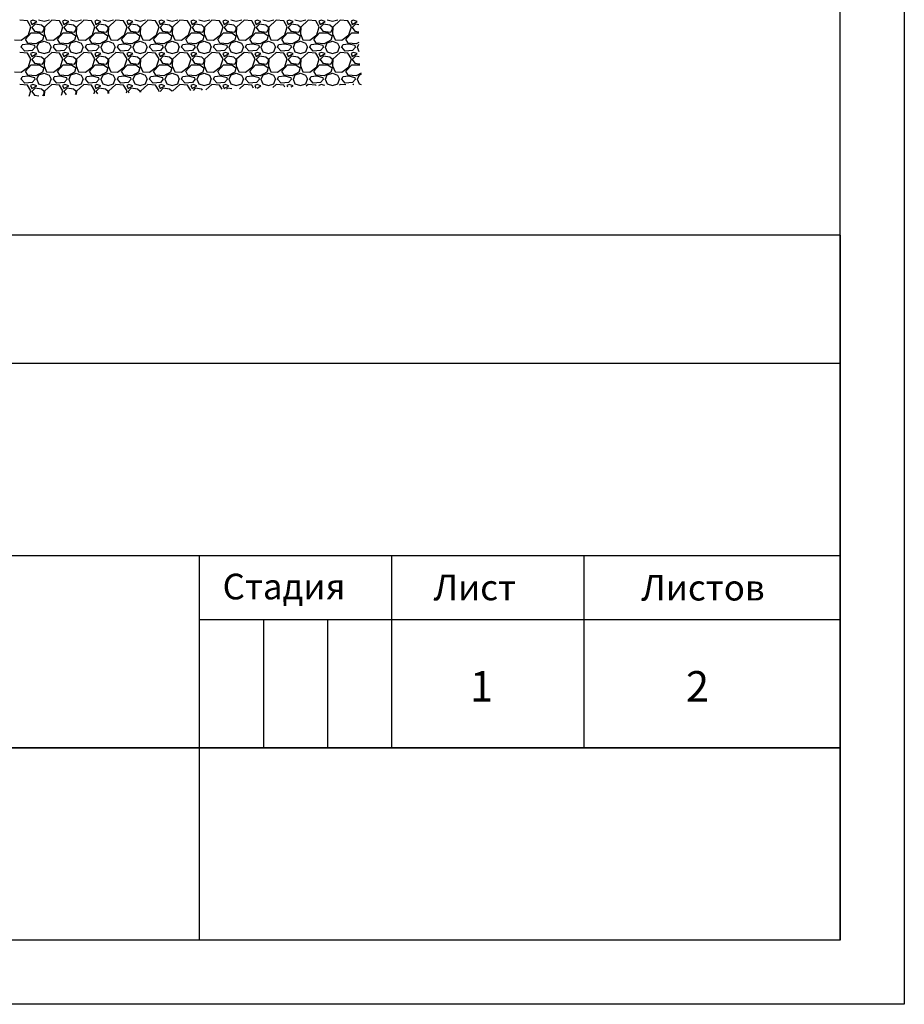
# Model space of a CAD drawing. Units: millimetres. Extents: x 3258 to 92597, y -32499 to 69002.
# Drawn here: x 55647 to 58408, y 5076 to 8148 of the extents above; entities that cross this region are included whole.
import ezdxf

# ---------------------------------------------------------------- set-up
doc = ezdxf.new("R2010")
doc.units = ezdxf.units.MM
doc.styles.add('iso', font='isocpeui.ttf', dxfattribs={"height": 3})
doc.styles.add('ISO_15', font='isocpeui.ttf', dxfattribs={"height": 100})

msp = doc.modelspace()

# ---------------------------------------------------------------- linework, layer by layer
for p, q in [((58407.7, 16956.1), (58408, 5076.1)), ((55671.5, 8143.9), (55647.5, 8145.9)), ((55682.5, 8125.9), (55671.5, 8143.9)), ((55688.5, 8145.9), (55681.5, 8142.9)), ((55681.5, 8142.9), (55685.5, 8132.9)), ((55685.5, 8132.9), (55700.5, 8141.9)), ((55700.5, 8141.9), (55688.5, 8145.9)), ((55706.5, 8147.9), (55723.5, 8142.9)), ((55723.5, 8142.9), (55740.5, 8147.9)), ((55747.5, 8145.9), (55724.5, 8124.9)), ((55771.5, 8143.9), (55747.5, 8145.9)), ((55782.5, 8125.9), (55771.5, 8143.9)), ((55788.5, 8145.9), (55781.5, 8142.9)), ((55781.5, 8142.9), (55785.5, 8132.9)), ((55785.5, 8132.9), (55800.5, 8141.9)), ((55800.5, 8141.9), (55788.5, 8145.9)), ((55806.5, 8147.9), (55823.5, 8142.9)), ((55823.5, 8142.9), (55840.5, 8147.9)), ((55847.5, 8145.9), (55824.5, 8124.9)), ((55871.5, 8143.9), (55847.5, 8145.9)), ((55882.5, 8125.9), (55871.5, 8143.9)), ((55888.5, 8145.9), (55881.5, 8142.9)), ((55881.5, 8142.9), (55885.5, 8132.9)), ((55885.5, 8132.9), (55900.5, 8141.9)), ((55900.5, 8141.9), (55888.5, 8145.9)), ((55906.5, 8147.9), (55923.5, 8142.9)), ((55923.5, 8142.9), (55940.5, 8147.9)), ((55947.5, 8145.9), (55924.5, 8124.9)), ((55971.5, 8143.9), (55947.5, 8145.9)), ((55982.5, 8125.9), (55971.5, 8143.9)), ((55988.5, 8145.9), (55981.5, 8142.9)), ((55981.5, 8142.9), (55985.5, 8132.9)), ((55985.5, 8132.9), (56000.5, 8141.9)), ((56000.5, 8141.9), (55988.5, 8145.9)), ((56006.5, 8147.9), (56023.5, 8142.9)), ((56023.5, 8142.9), (56040.5, 8147.9)), ((56047.5, 8145.9), (56024.5, 8124.9)), ((56071.5, 8143.9), (56047.5, 8145.9)), ((56082.5, 8125.9), (56071.5, 8143.9)), ((56088.5, 8145.9), (56081.5, 8142.9)), ((56081.5, 8142.9), (56085.5, 8132.9)), ((56085.5, 8132.9), (56100.5, 8141.9)), ((56100.5, 8141.9), (56088.5, 8145.9)), ((56106.5, 8147.9), (56123.5, 8142.9)), ((56123.5, 8142.9), (56140.5, 8147.9)), ((56147.5, 8145.9), (56124.5, 8124.9)), ((56171.5, 8143.9), (56147.5, 8145.9)), ((56182.5, 8125.9), (56171.5, 8143.9)), ((56188.5, 8145.9), (56181.5, 8142.9)), ((56181.5, 8142.9), (56185.5, 8132.9)), ((56185.5, 8132.9), (56200.5, 8141.9)), ((56200.5, 8141.9), (56188.5, 8145.9)), ((56206.5, 8147.9), (56223.5, 8142.9)), ((56223.5, 8142.9), (56240.5, 8147.9)), ((56247.5, 8145.9), (56224.5, 8124.9)), ((56271.5, 8143.9), (56247.5, 8145.9)), ((56282.5, 8125.9), (56271.5, 8143.9)), ((56288.5, 8145.9), (56281.5, 8142.9)), ((56281.5, 8142.9), (56285.5, 8132.9)), ((56285.5, 8132.9), (56300.5, 8141.9)), ((56300.5, 8141.9), (56288.5, 8145.9)), ((56306.5, 8147.9), (56323.5, 8142.9)), ((56323.5, 8142.9), (56340.5, 8147.9)), ((56347.5, 8145.9), (56324.5, 8124.9)), ((56371.5, 8143.9), (56347.5, 8145.9)), ((56382.5, 8125.9), (56371.5, 8143.9)), ((56388.5, 8145.9), (56381.5, 8142.9)), ((56381.5, 8142.9), (56385.5, 8132.9)), ((56385.5, 8132.9), (56400.5, 8141.9)), ((56400.5, 8141.9), (56388.5, 8145.9)), ((56406.5, 8147.9), (56423.5, 8142.9)), ((56423.5, 8142.9), (56440.5, 8147.9)), ((56447.5, 8145.9), (56424.5, 8124.9)), ((56471.5, 8143.9), (56447.5, 8145.9)), ((56482.5, 8125.9), (56471.5, 8143.9)), ((56488.5, 8145.9), (56481.5, 8142.9)), ((56481.5, 8142.9), (56485.5, 8132.9)), ((56485.5, 8132.9), (56500.5, 8141.9)), ((56500.5, 8141.9), (56488.5, 8145.9)), ((56506.5, 8147.9), (56523.5, 8142.9)), ((56523.5, 8142.9), (56540.5, 8147.9)), ((56547.5, 8145.9), (56524.5, 8124.9)), ((56571.5, 8143.9), (56547.5, 8145.9)), ((56582.5, 8125.9), (56571.5, 8143.9)), ((56588.5, 8145.9), (56581.5, 8142.9)), ((56581.5, 8142.9), (56585.5, 8132.9)), ((56585.5, 8132.9), (56600.5, 8141.9)), ((56600.5, 8141.9), (56588.5, 8145.9)), ((56606.5, 8147.9), (56623.5, 8142.9)), ((56623.5, 8142.9), (56640.5, 8147.9)), ((56647.5, 8145.9), (56624.5, 8124.9)), ((56671.5, 8143.9), (56647.5, 8145.9)), ((56682.5, 8125.9), (56671.5, 8143.9)), ((56688.5, 8145.9), (56681.5, 8142.9)), ((56681.5, 8142.9), (56685.5, 8132.9)), ((56685.5, 8132.9), (56700.5, 8141.9)), ((56700.5, 8141.9), (56688.5, 8145.9)), ((55674.5, 8100.9), (55682.5, 8125.9)), ((55695.5, 8133.9), (55685.5, 8123.9)), ((55685.5, 8123.9), (55693.5, 8111.9)), ((55693.5, 8111.9), (55718.5, 8108.9)), ((55715.5, 8130.9), (55695.5, 8133.9)), ((55723.5, 8123.9), (55715.5, 8130.9)), ((55718.5, 8108.9), (55723.5, 8117.9)), ((55724.5, 8124.9), (55723.5, 8103.9)), ((55723.5, 8117.9), (55723.5, 8123.9)), ((55774.5, 8100.9), (55782.5, 8125.9)), ((55795.5, 8133.9), (55785.5, 8123.9)), ((55785.5, 8123.9), (55793.5, 8111.9)), ((55793.5, 8111.9), (55818.5, 8108.9)), ((55815.5, 8130.9), (55795.5, 8133.9)), ((55823.5, 8123.9), (55815.5, 8130.9)), ((55818.5, 8108.9), (55823.5, 8117.9)), ((55824.5, 8124.9), (55823.5, 8103.9)), ((55823.5, 8117.9), (55823.5, 8123.9)), ((55874.5, 8100.9), (55882.5, 8125.9)), ((55895.5, 8133.9), (55885.5, 8123.9)), ((55885.5, 8123.9), (55893.5, 8111.9)), ((55893.5, 8111.9), (55918.5, 8108.9)), ((55915.5, 8130.9), (55895.5, 8133.9)), ((55923.5, 8123.9), (55915.5, 8130.9)), ((55918.5, 8108.9), (55923.5, 8117.9)), ((55924.5, 8124.9), (55923.5, 8103.9)), ((55923.5, 8117.9), (55923.5, 8123.9)), ((55974.5, 8100.9), (55982.5, 8125.9)), ((55995.5, 8133.9), (55985.5, 8123.9)), ((55985.5, 8123.9), (55993.5, 8111.9)), ((55993.5, 8111.9), (56018.5, 8108.9)), ((56015.5, 8130.9), (55995.5, 8133.9)), ((56023.5, 8123.9), (56015.5, 8130.9)), ((56018.5, 8108.9), (56023.5, 8117.9)), ((56024.5, 8124.9), (56023.5, 8103.9)), ((56023.5, 8117.9), (56023.5, 8123.9)), ((56074.5, 8100.9), (56082.5, 8125.9)), ((56095.5, 8133.9), (56085.5, 8123.9)), ((56085.5, 8123.9), (56093.5, 8111.9)), ((56093.5, 8111.9), (56118.5, 8108.9)), ((56115.5, 8130.9), (56095.5, 8133.9)), ((56123.5, 8123.9), (56115.5, 8130.9)), ((56118.5, 8108.9), (56123.5, 8117.9)), ((56124.5, 8124.9), (56123.5, 8103.9)), ((56123.5, 8117.9), (56123.5, 8123.9)), ((56174.5, 8100.9), (56182.5, 8125.9)), ((56195.5, 8133.9), (56185.5, 8123.9)), ((56185.5, 8123.9), (56193.5, 8111.9)), ((56193.5, 8111.9), (56218.5, 8108.9)), ((56215.5, 8130.9), (56195.5, 8133.9)), ((56223.5, 8123.9), (56215.5, 8130.9)), ((56218.5, 8108.9), (56223.5, 8117.9)), ((56224.5, 8124.9), (56223.5, 8103.9)), ((56223.5, 8117.9), (56223.5, 8123.9)), ((56274.5, 8100.9), (56282.5, 8125.9)), ((56295.5, 8133.9), (56285.5, 8123.9)), ((56285.5, 8123.9), (56293.5, 8111.9)), ((56293.5, 8111.9), (56318.5, 8108.9)), ((56315.5, 8130.9), (56295.5, 8133.9)), ((56323.5, 8123.9), (56315.5, 8130.9)), ((56318.5, 8108.9), (56323.5, 8117.9)), ((56324.5, 8124.9), (56323.5, 8103.9)), ((56323.5, 8117.9), (56323.5, 8123.9)), ((56374.5, 8100.9), (56382.5, 8125.9)), ((56395.5, 8133.9), (56385.5, 8123.9)), ((56385.5, 8123.9), (56393.5, 8111.9)), ((56393.5, 8111.9), (56418.5, 8108.9)), ((56415.5, 8130.9), (56395.5, 8133.9)), ((56423.5, 8123.9), (56415.5, 8130.9)), ((56418.5, 8108.9), (56423.5, 8117.9)), ((56424.5, 8124.9), (56423.5, 8103.9)), ((56423.5, 8117.9), (56423.5, 8123.9)), ((56474.5, 8100.9), (56482.5, 8125.9)), ((56495.5, 8133.9), (56485.5, 8123.9)), ((56485.5, 8123.9), (56493.5, 8111.9)), ((56493.5, 8111.9), (56518.5, 8108.9)), ((56515.5, 8130.9), (56495.5, 8133.9)), ((56523.5, 8123.9), (56515.5, 8130.9)), ((56518.5, 8108.9), (56523.5, 8117.9)), ((56524.5, 8124.9), (56523.5, 8103.9)), ((56523.5, 8117.9), (56523.5, 8123.9)), ((56574.5, 8100.9), (56582.5, 8125.9)), ((56595.5, 8133.9), (56585.5, 8123.9)), ((56585.5, 8123.9), (56593.5, 8111.9)), ((56593.5, 8111.9), (56618.5, 8108.9)), ((56615.5, 8130.9), (56595.5, 8133.9)), ((56623.5, 8123.9), (56615.5, 8130.9)), ((56618.5, 8108.9), (56623.5, 8117.9)), ((56624.5, 8124.9), (56623.5, 8103.9)), ((56623.5, 8117.9), (56623.5, 8123.9)), ((56674.5, 8100.9), (56682.5, 8125.9)), ((56695.5, 8133.9), (56685.5, 8123.9)), ((56685.5, 8123.9), (56693.5, 8111.9)), ((56693.5, 8111.9), (56705.8, 8110.4)), ((56706.1, 8132.3), (56695.5, 8133.9)), ((55631.5, 8084.9), (55652.5, 8083.9)), ((55652.5, 8083.9), (55674.5, 8100.9)), ((55665.5, 8086.9), (55683.5, 8106.9)), ((55672.5, 8074.9), (55665.5, 8086.9)), ((55683.5, 8106.9), (55709.5, 8106.9)), ((55718.5, 8083.9), (55697.5, 8072.9)), ((55707.5, 8075.9), (55723.5, 8080.9)), ((55709.5, 8106.9), (55722.5, 8097.9)), ((55722.5, 8097.9), (55718.5, 8083.9)), ((55723.5, 8103.9), (55731.5, 8084.9)), ((55723.5, 8080.9), (55739.5, 8074.9)), ((55731.5, 8084.9), (55752.5, 8083.9)), ((55752.5, 8083.9), (55774.5, 8100.9)), ((55765.5, 8086.9), (55783.5, 8106.9)), ((55772.5, 8074.9), (55765.5, 8086.9)), ((55783.5, 8106.9), (55809.5, 8106.9)), ((55818.5, 8083.9), (55797.5, 8072.9)), ((55807.5, 8075.9), (55823.5, 8080.9)), ((55809.5, 8106.9), (55822.5, 8097.9)), ((55822.5, 8097.9), (55818.5, 8083.9)), ((55823.5, 8103.9), (55831.5, 8084.9)), ((55823.5, 8080.9), (55839.5, 8074.9)), ((55831.5, 8084.9), (55852.5, 8083.9)), ((55852.5, 8083.9), (55874.5, 8100.9)), ((55865.5, 8086.9), (55883.5, 8106.9)), ((55872.5, 8074.9), (55865.5, 8086.9)), ((55883.5, 8106.9), (55909.5, 8106.9)), ((55918.5, 8083.9), (55897.5, 8072.9)), ((55907.5, 8075.9), (55923.5, 8080.9)), ((55909.5, 8106.9), (55922.5, 8097.9)), ((55922.5, 8097.9), (55918.5, 8083.9)), ((55923.5, 8103.9), (55931.5, 8084.9)), ((55923.5, 8080.9), (55939.5, 8074.9)), ((55931.5, 8084.9), (55952.5, 8083.9)), ((55952.5, 8083.9), (55974.5, 8100.9)), ((55965.5, 8086.9), (55983.5, 8106.9)), ((55972.5, 8074.9), (55965.5, 8086.9)), ((55983.5, 8106.9), (56009.5, 8106.9)), ((56018.5, 8083.9), (55997.5, 8072.9)), ((56007.5, 8075.9), (56023.5, 8080.9)), ((56009.5, 8106.9), (56022.5, 8097.9)), ((56022.5, 8097.9), (56018.5, 8083.9)), ((56023.5, 8103.9), (56031.5, 8084.9)), ((56023.5, 8080.9), (56039.5, 8074.9)), ((56031.5, 8084.9), (56052.5, 8083.9)), ((56052.5, 8083.9), (56074.5, 8100.9)), ((56065.5, 8086.9), (56083.5, 8106.9)), ((56072.5, 8074.9), (56065.5, 8086.9)), ((56083.5, 8106.9), (56109.5, 8106.9)), ((56118.5, 8083.9), (56097.5, 8072.9)), ((56107.5, 8075.9), (56123.5, 8080.9)), ((56109.5, 8106.9), (56122.5, 8097.9)), ((56122.5, 8097.9), (56118.5, 8083.9)), ((56123.5, 8103.9), (56131.5, 8084.9)), ((56123.5, 8080.9), (56139.5, 8074.9)), ((56131.5, 8084.9), (56152.5, 8083.9)), ((56152.5, 8083.9), (56174.5, 8100.9)), ((56165.5, 8086.9), (56183.5, 8106.9)), ((56172.5, 8074.9), (56165.5, 8086.9)), ((56183.5, 8106.9), (56209.5, 8106.9)), ((56218.5, 8083.9), (56197.5, 8072.9)), ((56207.5, 8075.9), (56223.5, 8080.9)), ((56209.5, 8106.9), (56222.5, 8097.9)), ((56222.5, 8097.9), (56218.5, 8083.9)), ((56223.5, 8103.9), (56231.5, 8084.9)), ((56223.5, 8080.9), (56239.5, 8074.9)), ((56231.5, 8084.9), (56252.5, 8083.9)), ((56252.5, 8083.9), (56274.5, 8100.9)), ((56265.5, 8086.9), (56283.5, 8106.9)), ((56272.5, 8074.9), (56265.5, 8086.9)), ((56283.5, 8106.9), (56309.5, 8106.9)), ((56318.5, 8083.9), (56297.5, 8072.9)), ((56307.5, 8075.9), (56323.5, 8080.9)), ((56309.5, 8106.9), (56322.5, 8097.9)), ((56322.5, 8097.9), (56318.5, 8083.9)), ((56323.5, 8103.9), (56331.5, 8084.9)), ((56323.5, 8080.9), (56339.5, 8074.9)), ((56331.5, 8084.9), (56352.5, 8083.9)), ((56352.5, 8083.9), (56374.5, 8100.9)), ((56365.5, 8086.9), (56383.5, 8106.9)), ((56372.5, 8074.9), (56365.5, 8086.9)), ((56383.5, 8106.9), (56409.5, 8106.9)), ((56418.5, 8083.9), (56397.5, 8072.9)), ((56407.5, 8075.9), (56423.5, 8080.9)), ((56409.5, 8106.9), (56422.5, 8097.9)), ((56422.5, 8097.9), (56418.5, 8083.9)), ((56423.5, 8103.9), (56431.5, 8084.9)), ((56423.5, 8080.9), (56439.5, 8074.9)), ((56431.5, 8084.9), (56452.5, 8083.9)), ((56452.5, 8083.9), (56474.5, 8100.9)), ((56465.5, 8086.9), (56483.5, 8106.9)), ((56472.5, 8074.9), (56465.5, 8086.9)), ((56483.5, 8106.9), (56509.5, 8106.9)), ((56518.5, 8083.9), (56497.5, 8072.9)), ((56507.5, 8075.9), (56523.5, 8080.9)), ((56509.5, 8106.9), (56522.5, 8097.9)), ((56522.5, 8097.9), (56518.5, 8083.9)), ((56523.5, 8103.9), (56531.5, 8084.9)), ((56523.5, 8080.9), (56539.5, 8074.9)), ((56531.5, 8084.9), (56552.5, 8083.9)), ((56552.5, 8083.9), (56574.5, 8100.9)), ((56565.5, 8086.9), (56583.5, 8106.9)), ((56572.5, 8074.9), (56565.5, 8086.9)), ((56583.5, 8106.9), (56609.5, 8106.9)), ((56618.5, 8083.9), (56597.5, 8072.9)), ((56607.5, 8075.9), (56623.5, 8080.9)), ((56609.5, 8106.9), (56622.5, 8097.9)), ((56622.5, 8097.9), (56618.5, 8083.9)), ((56623.5, 8103.9), (56631.5, 8084.9)), ((56623.5, 8080.9), (56639.5, 8074.9)), ((56631.5, 8084.9), (56652.5, 8083.9)), ((56652.5, 8083.9), (56674.5, 8100.9)), ((56665.5, 8086.9), (56683.5, 8106.9)), ((56672.5, 8074.9), (56665.5, 8086.9)), ((56683.5, 8106.9), (56705.8, 8106.9)), ((55652.5, 8061.9), (55655.5, 8069.9)), ((55663.5, 8049.9), (55652.5, 8061.9)), ((55674.5, 8071.9), (55655.5, 8069.9)), ((55686.5, 8051.9), (55663.5, 8049.9)), ((55697.5, 8072.9), (55672.5, 8074.9)), ((55694.5, 8066.9), (55674.5, 8071.9)), ((55695.5, 8061.9), (55686.5, 8051.9)), ((55695.5, 8061.9), (55694.5, 8066.9)), ((55700.5, 8061.9), (55706.5, 8047.9)), ((55701.5, 8061.9), (55707.5, 8075.9)), ((55739.5, 8074.9), (55745.5, 8061.9)), ((55740.5, 8047.9), (55745.5, 8061.9)), ((55752.5, 8061.9), (55755.5, 8069.9)), ((55763.5, 8049.9), (55752.5, 8061.9)), ((55774.5, 8071.9), (55755.5, 8069.9)), ((55786.5, 8051.9), (55763.5, 8049.9)), ((55797.5, 8072.9), (55772.5, 8074.9)), ((55794.5, 8066.9), (55774.5, 8071.9)), ((55795.5, 8061.9), (55786.5, 8051.9)), ((55795.5, 8061.9), (55794.5, 8066.9)), ((55800.5, 8061.9), (55806.5, 8047.9)), ((55801.5, 8061.9), (55807.5, 8075.9)), ((55839.5, 8074.9), (55845.5, 8061.9)), ((55840.5, 8047.9), (55845.5, 8061.9)), ((55852.5, 8061.9), (55855.5, 8069.9)), ((55863.5, 8049.9), (55852.5, 8061.9)), ((55874.5, 8071.9), (55855.5, 8069.9)), ((55886.5, 8051.9), (55863.5, 8049.9)), ((55897.5, 8072.9), (55872.5, 8074.9)), ((55894.5, 8066.9), (55874.5, 8071.9)), ((55895.5, 8061.9), (55886.5, 8051.9)), ((55895.5, 8061.9), (55894.5, 8066.9)), ((55900.5, 8061.9), (55906.5, 8047.9)), ((55901.5, 8061.9), (55907.5, 8075.9)), ((55939.5, 8074.9), (55945.5, 8061.9)), ((55940.5, 8047.9), (55945.5, 8061.9)), ((55952.5, 8061.9), (55955.5, 8069.9)), ((55963.5, 8049.9), (55952.5, 8061.9)), ((55974.5, 8071.9), (55955.5, 8069.9)), ((55986.5, 8051.9), (55963.5, 8049.9)), ((55997.5, 8072.9), (55972.5, 8074.9)), ((55994.5, 8066.9), (55974.5, 8071.9)), ((55995.5, 8061.9), (55986.5, 8051.9)), ((55995.5, 8061.9), (55994.5, 8066.9)), ((56000.5, 8061.9), (56006.5, 8047.9)), ((56001.5, 8061.9), (56007.5, 8075.9)), ((56039.5, 8074.9), (56045.5, 8061.9)), ((56040.5, 8047.9), (56045.5, 8061.9)), ((56052.5, 8061.9), (56055.5, 8069.9)), ((56063.5, 8049.9), (56052.5, 8061.9)), ((56074.5, 8071.9), (56055.5, 8069.9)), ((56086.5, 8051.9), (56063.5, 8049.9)), ((56097.5, 8072.9), (56072.5, 8074.9)), ((56094.5, 8066.9), (56074.5, 8071.9)), ((56095.5, 8061.9), (56086.5, 8051.9)), ((56095.5, 8061.9), (56094.5, 8066.9)), ((56100.5, 8061.9), (56106.5, 8047.9)), ((56101.5, 8061.9), (56107.5, 8075.9)), ((56139.5, 8074.9), (56145.5, 8061.9)), ((56140.5, 8047.9), (56145.5, 8061.9)), ((56152.5, 8061.9), (56155.5, 8069.9)), ((56163.5, 8049.9), (56152.5, 8061.9)), ((56174.5, 8071.9), (56155.5, 8069.9)), ((56186.5, 8051.9), (56163.5, 8049.9)), ((56197.5, 8072.9), (56172.5, 8074.9)), ((56194.5, 8066.9), (56174.5, 8071.9)), ((56195.5, 8061.9), (56186.5, 8051.9)), ((56195.5, 8061.9), (56194.5, 8066.9)), ((56200.5, 8061.9), (56206.5, 8047.9)), ((56201.5, 8061.9), (56207.5, 8075.9)), ((56239.5, 8074.9), (56245.5, 8061.9)), ((56240.5, 8047.9), (56245.5, 8061.9)), ((56252.5, 8061.9), (56255.5, 8069.9)), ((56263.5, 8049.9), (56252.5, 8061.9)), ((56274.5, 8071.9), (56255.5, 8069.9)), ((56286.5, 8051.9), (56263.5, 8049.9)), ((56297.5, 8072.9), (56272.5, 8074.9)), ((56294.5, 8066.9), (56274.5, 8071.9)), ((56295.5, 8061.9), (56286.5, 8051.9)), ((56295.5, 8061.9), (56294.5, 8066.9)), ((56300.5, 8061.9), (56306.5, 8047.9)), ((56301.5, 8061.9), (56307.5, 8075.9)), ((56339.5, 8074.9), (56345.5, 8061.9)), ((56340.5, 8047.9), (56345.5, 8061.9)), ((56352.5, 8061.9), (56355.5, 8069.9)), ((56363.5, 8049.9), (56352.5, 8061.9)), ((56374.5, 8071.9), (56355.5, 8069.9)), ((56386.5, 8051.9), (56363.5, 8049.9)), ((56397.5, 8072.9), (56372.5, 8074.9)), ((56394.5, 8066.9), (56374.5, 8071.9)), ((56395.5, 8061.9), (56386.5, 8051.9)), ((56395.5, 8061.9), (56394.5, 8066.9)), ((56400.5, 8061.9), (56406.5, 8047.9)), ((56401.5, 8061.9), (56407.5, 8075.9)), ((56439.5, 8074.9), (56445.5, 8061.9)), ((56440.5, 8047.9), (56445.5, 8061.9)), ((56452.5, 8061.9), (56455.5, 8069.9)), ((56463.5, 8049.9), (56452.5, 8061.9)), ((56474.5, 8071.9), (56455.5, 8069.9)), ((56486.5, 8051.9), (56463.5, 8049.9)), ((56497.5, 8072.9), (56472.5, 8074.9)), ((56494.5, 8066.9), (56474.5, 8071.9)), ((56495.5, 8061.9), (56486.5, 8051.9)), ((56495.5, 8061.9), (56494.5, 8066.9)), ((56500.5, 8061.9), (56506.5, 8047.9)), ((56501.5, 8061.9), (56507.5, 8075.9)), ((56539.5, 8074.9), (56545.5, 8061.9)), ((56540.5, 8047.9), (56545.5, 8061.9)), ((56552.5, 8061.9), (56555.5, 8069.9)), ((56563.5, 8049.9), (56552.5, 8061.9)), ((56574.5, 8071.9), (56555.5, 8069.9)), ((56586.5, 8051.9), (56563.5, 8049.9)), ((56597.5, 8072.9), (56572.5, 8074.9)), ((56594.5, 8066.9), (56574.5, 8071.9)), ((56595.5, 8061.9), (56586.5, 8051.9)), ((56595.5, 8061.9), (56594.5, 8066.9)), ((56600.5, 8061.9), (56606.5, 8047.9)), ((56601.5, 8061.9), (56607.5, 8075.9)), ((56639.5, 8074.9), (56645.5, 8061.9)), ((56640.5, 8047.9), (56645.5, 8061.9)), ((56652.5, 8061.9), (56655.5, 8069.9)), ((56663.5, 8049.9), (56652.5, 8061.9)), ((56674.5, 8071.9), (56655.5, 8069.9)), ((56686.5, 8051.9), (56663.5, 8049.9)), ((56697.5, 8072.9), (56672.5, 8074.9)), ((56694.5, 8066.9), (56674.5, 8071.9)), ((56695.5, 8061.9), (56686.5, 8051.9)), ((56695.5, 8061.9), (56694.5, 8066.9)), ((56705.6, 8077.1), (56697.5, 8072.9)), ((56700.5, 8061.9), (56706.1, 8048.7)), ((56701.5, 8061.9), (56705.7, 8071.6)), ((55671.5, 8043.9), (55647.5, 8045.9)), ((55682.5, 8025.9), (55671.5, 8043.9)), ((55674.5, 8000.9), (55682.5, 8025.9)), ((55688.5, 8045.9), (55681.5, 8042.9)), ((55681.5, 8042.9), (55685.5, 8032.9)), ((55685.5, 8032.9), (55700.5, 8041.9)), ((55695.5, 8033.9), (55685.5, 8023.9)), ((55685.5, 8023.9), (55693.5, 8011.9)), ((55700.5, 8041.9), (55688.5, 8045.9)), ((55715.5, 8030.9), (55695.5, 8033.9)), ((55706.5, 8047.9), (55723.5, 8042.9)), ((55723.5, 8023.9), (55715.5, 8030.9)), ((55718.5, 8008.9), (55723.5, 8017.9)), ((55723.5, 8042.9), (55740.5, 8047.9)), ((55724.5, 8024.9), (55723.5, 8003.9)), ((55723.5, 8017.9), (55723.5, 8023.9)), ((55747.5, 8045.9), (55724.5, 8024.9)), ((55771.5, 8043.9), (55747.5, 8045.9)), ((55782.5, 8025.9), (55771.5, 8043.9)), ((55774.5, 8000.9), (55782.5, 8025.9)), ((55788.5, 8045.9), (55781.5, 8042.9)), ((55781.5, 8042.9), (55785.5, 8032.9)), ((55785.5, 8032.9), (55800.5, 8041.9)), ((55795.5, 8033.9), (55785.5, 8023.9)), ((55785.5, 8023.9), (55793.5, 8011.9)), ((55800.5, 8041.9), (55788.5, 8045.9)), ((55815.5, 8030.9), (55795.5, 8033.9)), ((55806.5, 8047.9), (55823.5, 8042.9)), ((55823.5, 8023.9), (55815.5, 8030.9)), ((55818.5, 8008.9), (55823.5, 8017.9)), ((55823.5, 8042.9), (55840.5, 8047.9)), ((55824.5, 8024.9), (55823.5, 8003.9)), ((55823.5, 8017.9), (55823.5, 8023.9)), ((55847.5, 8045.9), (55824.5, 8024.9)), ((55871.5, 8043.9), (55847.5, 8045.9)), ((55882.5, 8025.9), (55871.5, 8043.9)), ((55874.5, 8000.9), (55882.5, 8025.9)), ((55888.5, 8045.9), (55881.5, 8042.9)), ((55881.5, 8042.9), (55885.5, 8032.9)), ((55885.5, 8032.9), (55900.5, 8041.9)), ((55895.5, 8033.9), (55885.5, 8023.9)), ((55885.5, 8023.9), (55893.5, 8011.9)), ((55900.5, 8041.9), (55888.5, 8045.9)), ((55915.5, 8030.9), (55895.5, 8033.9)), ((55906.5, 8047.9), (55923.5, 8042.9)), ((55923.5, 8023.9), (55915.5, 8030.9)), ((55918.5, 8008.9), (55923.5, 8017.9)), ((55923.5, 8042.9), (55940.5, 8047.9)), ((55924.5, 8024.9), (55923.5, 8003.9)), ((55923.5, 8017.9), (55923.5, 8023.9)), ((55947.5, 8045.9), (55924.5, 8024.9)), ((55971.5, 8043.9), (55947.5, 8045.9)), ((55982.5, 8025.9), (55971.5, 8043.9)), ((55974.5, 8000.9), (55982.5, 8025.9)), ((55988.5, 8045.9), (55981.5, 8042.9)), ((55981.5, 8042.9), (55985.5, 8032.9)), ((55985.5, 8032.9), (56000.5, 8041.9)), ((55995.5, 8033.9), (55985.5, 8023.9)), ((55985.5, 8023.9), (55993.5, 8011.9)), ((56000.5, 8041.9), (55988.5, 8045.9)), ((56015.5, 8030.9), (55995.5, 8033.9)), ((56006.5, 8047.9), (56023.5, 8042.9)), ((56023.5, 8023.9), (56015.5, 8030.9)), ((56018.5, 8008.9), (56023.5, 8017.9)), ((56023.5, 8042.9), (56040.5, 8047.9)), ((56024.5, 8024.9), (56023.5, 8003.9)), ((56023.5, 8017.9), (56023.5, 8023.9)), ((56047.5, 8045.9), (56024.5, 8024.9)), ((56071.5, 8043.9), (56047.5, 8045.9)), ((56082.5, 8025.9), (56071.5, 8043.9)), ((56074.5, 8000.9), (56082.5, 8025.9)), ((56088.5, 8045.9), (56081.5, 8042.9)), ((56081.5, 8042.9), (56085.5, 8032.9)), ((56085.5, 8032.9), (56100.5, 8041.9)), ((56095.5, 8033.9), (56085.5, 8023.9)), ((56085.5, 8023.9), (56093.5, 8011.9)), ((56100.5, 8041.9), (56088.5, 8045.9)), ((56115.5, 8030.9), (56095.5, 8033.9)), ((56106.5, 8047.9), (56123.5, 8042.9)), ((56123.5, 8023.9), (56115.5, 8030.9)), ((56118.5, 8008.9), (56123.5, 8017.9)), ((56123.5, 8042.9), (56140.5, 8047.9)), ((56124.5, 8024.9), (56123.5, 8003.9)), ((56123.5, 8017.9), (56123.5, 8023.9)), ((56147.5, 8045.9), (56124.5, 8024.9)), ((56171.5, 8043.9), (56147.5, 8045.9)), ((56182.5, 8025.9), (56171.5, 8043.9)), ((56174.5, 8000.9), (56182.5, 8025.9)), ((56188.5, 8045.9), (56181.5, 8042.9)), ((56181.5, 8042.9), (56185.5, 8032.9)), ((56185.5, 8032.9), (56200.5, 8041.9)), ((56195.5, 8033.9), (56185.5, 8023.9)), ((56185.5, 8023.9), (56193.5, 8011.9)), ((56200.5, 8041.9), (56188.5, 8045.9)), ((56215.5, 8030.9), (56195.5, 8033.9)), ((56206.5, 8047.9), (56223.5, 8042.9)), ((56223.5, 8023.9), (56215.5, 8030.9)), ((56218.5, 8008.9), (56223.5, 8017.9)), ((56223.5, 8042.9), (56240.5, 8047.9)), ((56224.5, 8024.9), (56223.5, 8003.9)), ((56223.5, 8017.9), (56223.5, 8023.9)), ((56247.5, 8045.9), (56224.5, 8024.9)), ((56271.5, 8043.9), (56247.5, 8045.9)), ((56282.5, 8025.9), (56271.5, 8043.9)), ((56274.5, 8000.9), (56282.5, 8025.9)), ((56288.5, 8045.9), (56281.5, 8042.9)), ((56281.5, 8042.9), (56285.5, 8032.9)), ((56285.5, 8032.9), (56300.5, 8041.9)), ((56295.5, 8033.9), (56285.5, 8023.9)), ((56285.5, 8023.9), (56293.5, 8011.9)), ((56300.5, 8041.9), (56288.5, 8045.9)), ((56315.5, 8030.9), (56295.5, 8033.9)), ((56306.5, 8047.9), (56323.5, 8042.9)), ((56323.5, 8023.9), (56315.5, 8030.9)), ((56318.5, 8008.9), (56323.5, 8017.9)), ((56323.5, 8042.9), (56340.5, 8047.9)), ((56324.5, 8024.9), (56323.5, 8003.9)), ((56323.5, 8017.9), (56323.5, 8023.9)), ((56347.5, 8045.9), (56324.5, 8024.9)), ((56371.5, 8043.9), (56347.5, 8045.9)), ((56382.5, 8025.9), (56371.5, 8043.9)), ((56374.5, 8000.9), (56382.5, 8025.9)), ((56388.5, 8045.9), (56381.5, 8042.9)), ((56381.5, 8042.9), (56385.5, 8032.9)), ((56385.5, 8032.9), (56400.5, 8041.9)), ((56395.5, 8033.9), (56385.5, 8023.9)), ((56385.5, 8023.9), (56393.5, 8011.9)), ((56400.5, 8041.9), (56388.5, 8045.9)), ((56415.5, 8030.9), (56395.5, 8033.9)), ((56406.5, 8047.9), (56423.5, 8042.9)), ((56423.5, 8023.9), (56415.5, 8030.9)), ((56418.5, 8008.9), (56423.5, 8017.9)), ((56423.5, 8042.9), (56440.5, 8047.9)), ((56424.5, 8024.9), (56423.5, 8003.9)), ((56423.5, 8017.9), (56423.5, 8023.9)), ((56447.5, 8045.9), (56424.5, 8024.9)), ((56471.5, 8043.9), (56447.5, 8045.9)), ((56482.5, 8025.9), (56471.5, 8043.9)), ((56474.5, 8000.9), (56482.5, 8025.9)), ((56488.5, 8045.9), (56481.5, 8042.9)), ((56481.5, 8042.9), (56485.5, 8032.9)), ((56485.5, 8032.9), (56500.5, 8041.9)), ((56495.5, 8033.9), (56485.5, 8023.9)), ((56485.5, 8023.9), (56493.5, 8011.9)), ((56500.5, 8041.9), (56488.5, 8045.9)), ((56515.5, 8030.9), (56495.5, 8033.9)), ((56506.5, 8047.9), (56523.5, 8042.9)), ((56523.5, 8023.9), (56515.5, 8030.9)), ((56518.5, 8008.9), (56523.5, 8017.9)), ((56523.5, 8042.9), (56540.5, 8047.9)), ((56524.5, 8024.9), (56523.5, 8003.9)), ((56523.5, 8017.9), (56523.5, 8023.9)), ((56547.5, 8045.9), (56524.5, 8024.9)), ((56571.5, 8043.9), (56547.5, 8045.9)), ((56582.5, 8025.9), (56571.5, 8043.9)), ((56574.5, 8000.9), (56582.5, 8025.9)), ((56588.5, 8045.9), (56581.5, 8042.9)), ((56581.5, 8042.9), (56585.5, 8032.9)), ((56585.5, 8032.9), (56600.5, 8041.9)), ((56595.5, 8033.9), (56585.5, 8023.9)), ((56585.5, 8023.9), (56593.5, 8011.9)), ((56600.5, 8041.9), (56588.5, 8045.9)), ((56615.5, 8030.9), (56595.5, 8033.9)), ((56606.5, 8047.9), (56623.5, 8042.9)), ((56623.5, 8023.9), (56615.5, 8030.9)), ((56618.5, 8008.9), (56623.5, 8017.9)), ((56623.5, 8042.9), (56640.5, 8047.9)), ((56624.5, 8024.9), (56623.5, 8003.9)), ((56623.5, 8017.9), (56623.5, 8023.9)), ((56647.5, 8045.9), (56624.5, 8024.9)), ((56671.5, 8043.9), (56647.5, 8045.9)), ((56682.5, 8025.9), (56671.5, 8043.9)), ((56674.5, 8000.9), (56682.5, 8025.9)), ((56688.5, 8045.9), (56681.5, 8042.9)), ((56681.5, 8042.9), (56685.5, 8032.9)), ((56685.5, 8032.9), (56700.5, 8041.9)), ((56695.5, 8033.9), (56685.5, 8023.9)), ((56685.5, 8023.9), (56693.5, 8011.9)), ((56700.5, 8041.9), (56688.5, 8045.9)), ((56706.9, 8032.2), (56695.5, 8033.9)), ((55652.5, 7983.9), (55674.5, 8000.9)), ((55665.5, 7986.9), (55683.5, 8006.9)), ((55672.5, 7974.9), (55665.5, 7986.9)), ((55683.5, 8006.9), (55709.5, 8006.9)), ((55693.5, 8011.9), (55718.5, 8008.9)), ((55709.5, 8006.9), (55722.5, 7997.9)), ((55722.5, 7997.9), (55718.5, 7983.9)), ((55723.5, 8003.9), (55731.5, 7984.9)), ((55752.5, 7983.9), (55774.5, 8000.9)), ((55765.5, 7986.9), (55783.5, 8006.9)), ((55772.5, 7974.9), (55765.5, 7986.9)), ((55783.5, 8006.9), (55809.5, 8006.9)), ((55793.5, 8011.9), (55818.5, 8008.9)), ((55809.5, 8006.9), (55822.5, 7997.9)), ((55822.5, 7997.9), (55818.5, 7983.9)), ((55823.5, 8003.9), (55831.5, 7984.9)), ((55852.5, 7983.9), (55874.5, 8000.9)), ((55865.5, 7986.9), (55883.5, 8006.9)), ((55872.5, 7974.9), (55865.5, 7986.9)), ((55883.5, 8006.9), (55909.5, 8006.9)), ((55893.5, 8011.9), (55918.5, 8008.9)), ((55909.5, 8006.9), (55922.5, 7997.9)), ((55922.5, 7997.9), (55918.5, 7983.9)), ((55923.5, 8003.9), (55931.5, 7984.9)), ((55952.5, 7983.9), (55974.5, 8000.9)), ((55965.5, 7986.9), (55983.5, 8006.9)), ((55972.5, 7974.9), (55965.5, 7986.9)), ((55983.5, 8006.9), (56009.5, 8006.9)), ((55993.5, 8011.9), (56018.5, 8008.9)), ((56009.5, 8006.9), (56022.5, 7997.9)), ((56022.5, 7997.9), (56018.5, 7983.9)), ((56023.5, 8003.9), (56031.5, 7984.9)), ((56052.5, 7983.9), (56074.5, 8000.9)), ((56065.5, 7986.9), (56083.5, 8006.9)), ((56072.5, 7974.9), (56065.5, 7986.9)), ((56083.5, 8006.9), (56109.5, 8006.9)), ((56093.5, 8011.9), (56118.5, 8008.9)), ((56109.5, 8006.9), (56122.5, 7997.9)), ((56122.5, 7997.9), (56118.5, 7983.9)), ((56123.5, 8003.9), (56131.5, 7984.9)), ((56152.5, 7983.9), (56174.5, 8000.9)), ((56165.5, 7986.9), (56183.5, 8006.9)), ((56172.5, 7974.9), (56165.5, 7986.9)), ((56183.5, 8006.9), (56209.5, 8006.9)), ((56193.5, 8011.9), (56218.5, 8008.9)), ((56209.5, 8006.9), (56222.5, 7997.9)), ((56222.5, 7997.9), (56218.5, 7983.9)), ((56223.5, 8003.9), (56231.5, 7984.9)), ((56252.5, 7983.9), (56274.5, 8000.9)), ((56265.5, 7986.9), (56283.5, 8006.9)), ((56272.5, 7974.9), (56265.5, 7986.9)), ((56283.5, 8006.9), (56309.5, 8006.9)), ((56293.5, 8011.9), (56318.5, 8008.9)), ((56309.5, 8006.9), (56322.5, 7997.9)), ((56322.5, 7997.9), (56318.5, 7983.9)), ((56323.5, 8003.9), (56331.5, 7984.9)), ((56352.5, 7983.9), (56374.5, 8000.9)), ((56365.5, 7986.9), (56383.5, 8006.9)), ((56372.5, 7974.9), (56365.5, 7986.9)), ((56383.5, 8006.9), (56409.5, 8006.9)), ((56393.5, 8011.9), (56418.5, 8008.9)), ((56409.5, 8006.9), (56422.5, 7997.9)), ((56422.5, 7997.9), (56418.5, 7983.9)), ((56423.5, 8003.9), (56431.5, 7984.9)), ((56452.5, 7983.9), (56474.5, 8000.9)), ((56465.5, 7986.9), (56483.5, 8006.9)), ((56472.5, 7974.9), (56465.5, 7986.9)), ((56483.5, 8006.9), (56509.5, 8006.9)), ((56493.5, 8011.9), (56518.5, 8008.9)), ((56509.5, 8006.9), (56522.5, 7997.9)), ((56522.5, 7997.9), (56518.5, 7983.9)), ((56523.5, 8003.9), (56531.5, 7984.9)), ((56552.5, 7983.9), (56574.5, 8000.9)), ((56565.5, 7986.9), (56583.5, 8006.9)), ((56572.5, 7974.9), (56565.5, 7986.9)), ((56583.5, 8006.9), (56609.5, 8006.9)), ((56593.5, 8011.9), (56618.5, 8008.9)), ((56609.5, 8006.9), (56622.5, 7997.9)), ((56622.5, 7997.9), (56618.5, 7983.9)), ((56623.5, 8003.9), (56631.5, 7984.9)), ((56652.5, 7983.9), (56674.5, 8000.9)), ((56665.5, 7986.9), (56683.5, 8006.9)), ((56672.5, 7974.9), (56665.5, 7986.9)), ((56683.5, 8006.9), (56709.1, 8006.9)), ((56693.5, 8011.9), (56708.8, 8010)), ((55631.5, 7984.9), (55652.5, 7983.9)), ((55652.5, 7961.9), (55655.5, 7969.9)), ((55663.5, 7949.9), (55652.5, 7961.9)), ((55674.5, 7971.9), (55655.5, 7969.9)), ((55697.5, 7972.9), (55672.5, 7974.9)), ((55694.5, 7966.9), (55674.5, 7971.9)), ((55695.5, 7961.9), (55686.5, 7951.9)), ((55695.5, 7961.9), (55694.5, 7966.9)), ((55718.5, 7983.9), (55697.5, 7972.9)), ((55700.5, 7961.9), (55706.5, 7947.9)), ((55701.5, 7961.9), (55707.5, 7975.9)), ((55707.5, 7975.9), (55723.5, 7980.9)), ((55723.5, 7980.9), (55739.5, 7974.9)), ((55731.5, 7984.9), (55752.5, 7983.9)), ((55739.5, 7974.9), (55745.5, 7961.9)), ((55740.5, 7947.9), (55745.5, 7961.9)), ((55752.5, 7961.9), (55755.5, 7969.9)), ((55763.5, 7949.9), (55752.5, 7961.9)), ((55774.5, 7971.9), (55755.5, 7969.9)), ((55797.5, 7972.9), (55772.5, 7974.9)), ((55794.5, 7966.9), (55774.5, 7971.9)), ((55795.5, 7961.9), (55786.5, 7951.9)), ((55795.5, 7961.9), (55794.5, 7966.9)), ((55818.5, 7983.9), (55797.5, 7972.9)), ((55800.5, 7961.9), (55806.5, 7947.9)), ((55801.5, 7961.9), (55807.5, 7975.9)), ((55807.5, 7975.9), (55823.5, 7980.9)), ((55823.5, 7980.9), (55839.5, 7974.9)), ((55831.5, 7984.9), (55852.5, 7983.9)), ((55839.5, 7974.9), (55845.5, 7961.9)), ((55840.5, 7947.9), (55845.5, 7961.9)), ((55852.5, 7961.9), (55855.5, 7969.9)), ((55863.5, 7949.9), (55852.5, 7961.9)), ((55874.5, 7971.9), (55855.5, 7969.9)), ((55897.5, 7972.9), (55872.5, 7974.9)), ((55894.5, 7966.9), (55874.5, 7971.9)), ((55895.5, 7961.9), (55886.5, 7951.9)), ((55895.5, 7961.9), (55894.5, 7966.9)), ((55918.5, 7983.9), (55897.5, 7972.9)), ((55900.5, 7961.9), (55906.5, 7947.9)), ((55901.5, 7961.9), (55907.5, 7975.9)), ((55907.5, 7975.9), (55923.5, 7980.9)), ((55923.5, 7980.9), (55939.5, 7974.9)), ((55931.5, 7984.9), (55952.5, 7983.9)), ((55939.5, 7974.9), (55945.5, 7961.9)), ((55940.5, 7947.9), (55945.5, 7961.9)), ((55952.5, 7961.9), (55955.5, 7969.9)), ((55963.5, 7949.9), (55952.5, 7961.9)), ((55974.5, 7971.9), (55955.5, 7969.9)), ((55997.5, 7972.9), (55972.5, 7974.9)), ((55994.5, 7966.9), (55974.5, 7971.9)), ((55995.5, 7961.9), (55986.5, 7951.9)), ((55995.5, 7961.9), (55994.5, 7966.9)), ((56018.5, 7983.9), (55997.5, 7972.9)), ((56000.5, 7961.9), (56006.5, 7947.9)), ((56001.5, 7961.9), (56007.5, 7975.9)), ((56007.5, 7975.9), (56023.5, 7980.9)), ((56023.5, 7980.9), (56039.5, 7974.9)), ((56031.5, 7984.9), (56052.5, 7983.9)), ((56039.5, 7974.9), (56045.5, 7961.9)), ((56040.5, 7947.9), (56045.5, 7961.9)), ((56052.5, 7961.9), (56055.5, 7969.9)), ((56063.5, 7949.9), (56052.5, 7961.9)), ((56074.5, 7971.9), (56055.5, 7969.9)), ((56097.5, 7972.9), (56072.5, 7974.9)), ((56094.5, 7966.9), (56074.5, 7971.9)), ((56095.5, 7961.9), (56086.5, 7951.9)), ((56095.5, 7961.9), (56094.5, 7966.9)), ((56118.5, 7983.9), (56097.5, 7972.9)), ((56100.5, 7961.9), (56106.5, 7947.9)), ((56101.5, 7961.9), (56107.5, 7975.9)), ((56107.5, 7975.9), (56123.5, 7980.9)), ((56123.5, 7980.9), (56139.5, 7974.9)), ((56131.5, 7984.9), (56152.5, 7983.9)), ((56139.5, 7974.9), (56145.5, 7961.9)), ((56140.5, 7947.9), (56145.5, 7961.9)), ((56152.5, 7961.9), (56155.5, 7969.9)), ((56163.5, 7949.9), (56152.5, 7961.9)), ((56174.5, 7971.9), (56155.5, 7969.9)), ((56197.5, 7972.9), (56172.5, 7974.9)), ((56194.5, 7966.9), (56174.5, 7971.9)), ((56195.5, 7961.9), (56186.5, 7951.9)), ((56195.5, 7961.9), (56194.5, 7966.9)), ((56218.5, 7983.9), (56197.5, 7972.9)), ((56200.5, 7961.9), (56206.5, 7947.9)), ((56201.5, 7961.9), (56207.5, 7975.9)), ((56207.5, 7975.9), (56223.5, 7980.9)), ((56223.5, 7980.9), (56239.5, 7974.9)), ((56231.5, 7984.9), (56252.5, 7983.9)), ((56239.5, 7974.9), (56245.5, 7961.9)), ((56240.5, 7947.9), (56245.5, 7961.9)), ((56252.5, 7961.9), (56255.5, 7969.9)), ((56263.5, 7949.9), (56252.5, 7961.9)), ((56274.5, 7971.9), (56255.5, 7969.9)), ((56297.5, 7972.9), (56272.5, 7974.9)), ((56294.5, 7966.9), (56274.5, 7971.9)), ((56295.5, 7961.9), (56286.5, 7951.9)), ((56295.5, 7961.9), (56294.5, 7966.9)), ((56318.5, 7983.9), (56297.5, 7972.9)), ((56300.5, 7961.9), (56306.5, 7947.9)), ((56301.5, 7961.9), (56307.5, 7975.9)), ((56307.5, 7975.9), (56323.5, 7980.9)), ((56323.5, 7980.9), (56339.5, 7974.9)), ((56331.5, 7984.9), (56352.5, 7983.9)), ((56339.5, 7974.9), (56345.5, 7961.9)), ((56340.5, 7947.9), (56345.5, 7961.9)), ((56352.5, 7961.9), (56355.5, 7969.9)), ((56363.5, 7949.9), (56352.5, 7961.9)), ((56374.5, 7971.9), (56355.5, 7969.9)), ((56397.5, 7972.9), (56372.5, 7974.9)), ((56394.5, 7966.9), (56374.5, 7971.9)), ((56395.5, 7961.9), (56386.5, 7951.9)), ((56395.5, 7961.9), (56394.5, 7966.9)), ((56418.5, 7983.9), (56397.5, 7972.9)), ((56400.5, 7961.9), (56406.5, 7947.9)), ((56401.5, 7961.9), (56407.5, 7975.9)), ((56407.5, 7975.9), (56423.5, 7980.9)), ((56423.5, 7980.9), (56439.5, 7974.9)), ((56431.5, 7984.9), (56452.5, 7983.9)), ((56439.5, 7974.9), (56445.5, 7961.9)), ((56440.5, 7947.9), (56445.5, 7961.9)), ((56452.5, 7961.9), (56455.5, 7969.9)), ((56463.5, 7949.9), (56452.5, 7961.9)), ((56474.5, 7971.9), (56455.5, 7969.9)), ((56497.5, 7972.9), (56472.5, 7974.9)), ((56494.5, 7966.9), (56474.5, 7971.9)), ((56495.5, 7961.9), (56486.5, 7951.9)), ((56495.5, 7961.9), (56494.5, 7966.9)), ((56518.5, 7983.9), (56497.5, 7972.9)), ((56500.5, 7961.9), (56506.5, 7947.9)), ((56501.5, 7961.9), (56507.5, 7975.9)), ((56507.5, 7975.9), (56523.5, 7980.9)), ((56523.5, 7980.9), (56539.5, 7974.9)), ((56531.5, 7984.9), (56552.5, 7983.9)), ((56539.5, 7974.9), (56545.5, 7961.9)), ((56540.5, 7947.9), (56545.5, 7961.9)), ((56552.5, 7961.9), (56555.5, 7969.9)), ((56563.5, 7949.9), (56552.5, 7961.9)), ((56574.5, 7971.9), (56555.5, 7969.9)), ((56597.5, 7972.9), (56572.5, 7974.9)), ((56594.5, 7966.9), (56574.5, 7971.9)), ((56595.5, 7961.9), (56586.5, 7951.9)), ((56595.5, 7961.9), (56594.5, 7966.9)), ((56618.5, 7983.9), (56597.5, 7972.9)), ((56600.5, 7961.9), (56606.5, 7947.9)), ((56601.5, 7961.9), (56607.5, 7975.9)), ((56607.5, 7975.9), (56623.5, 7980.9)), ((56623.5, 7980.9), (56639.5, 7974.9)), ((56631.5, 7984.9), (56652.5, 7983.9)), ((56639.5, 7974.9), (56645.5, 7961.9)), ((56640.5, 7947.9), (56645.5, 7961.9)), ((56652.5, 7961.9), (56655.5, 7969.9)), ((56663.5, 7949.9), (56652.5, 7961.9)), ((56674.5, 7971.9), (56655.5, 7969.9)), ((56697.5, 7972.9), (56672.5, 7974.9)), ((56694.5, 7966.9), (56674.5, 7971.9)), ((56695.5, 7961.9), (56686.5, 7951.9)), ((56695.5, 7961.9), (56694.5, 7966.9)), ((56713.1, 7981), (56697.5, 7972.9)), ((56700.5, 7961.9), (56706.5, 7947.9)), ((56701.5, 7961.9), (56707.5, 7975.9)), ((56707.5, 7975.9), (56713.7, 7977.8)), ((55671.5, 7943.9), (55647.5, 7945.9)), ((55686.5, 7951.9), (55663.5, 7949.9)), ((55682.5, 7925.9), (55671.5, 7943.9)), ((55677.2, 7909.2), (55682.5, 7925.9)), ((55688.5, 7945.9), (55681.5, 7942.9)), ((55681.5, 7942.9), (55685.5, 7932.9)), ((55685.5, 7932.9), (55700.5, 7941.9)), ((55695.5, 7933.9), (55685.5, 7923.9)), ((55700.5, 7941.9), (55688.5, 7945.9)), ((55715.5, 7930.9), (55695.5, 7933.9)), ((55706.5, 7947.9), (55723.5, 7942.9)), ((55723.5, 7923.9), (55715.5, 7930.9)), ((55723.5, 7942.9), (55740.5, 7947.9)), ((55747.5, 7945.9), (55724.5, 7924.9)), ((55771.5, 7943.9), (55747.5, 7945.9)), ((55786.5, 7951.9), (55763.5, 7949.9)), ((55782.5, 7925.9), (55771.5, 7943.9)), ((55778.3, 7912.7), (55782.5, 7925.9)), ((55788.5, 7945.9), (55781.5, 7942.9)), ((55781.5, 7942.9), (55785.5, 7932.9)), ((55785.5, 7932.9), (55800.5, 7941.9)), ((55795.5, 7933.9), (55785.5, 7923.9)), ((55800.5, 7941.9), (55788.5, 7945.9)), ((55815.5, 7930.9), (55795.5, 7933.9)), ((55806.5, 7947.9), (55823.5, 7942.9)), ((55823.5, 7923.9), (55815.5, 7930.9)), ((55823.5, 7942.9), (55840.5, 7947.9)), ((55847.5, 7945.9), (55824.5, 7924.9)), ((55871.5, 7943.9), (55847.5, 7945.9)), ((55886.5, 7951.9), (55863.5, 7949.9)), ((55882.5, 7925.9), (55871.5, 7943.9)), ((55879.4, 7916.3), (55882.5, 7925.9)), ((55888.5, 7945.9), (55881.5, 7942.9)), ((55881.5, 7942.9), (55885.5, 7932.9)), ((55885.5, 7932.9), (55900.5, 7941.9)), ((55895.5, 7933.9), (55885.5, 7923.9)), ((55900.5, 7941.9), (55888.5, 7945.9)), ((55915.5, 7930.9), (55895.5, 7933.9)), ((55906.5, 7947.9), (55923.5, 7942.9)), ((55923.5, 7923.9), (55915.5, 7930.9)), ((55923.5, 7942.9), (55940.5, 7947.9)), ((55947.5, 7945.9), (55924.5, 7924.9)), ((55971.5, 7943.9), (55947.5, 7945.9)), ((55986.5, 7951.9), (55963.5, 7949.9)), ((55982.5, 7925.9), (55971.5, 7943.9)), ((55980.6, 7919.9), (55982.5, 7925.9)), ((55988.5, 7945.9), (55981.5, 7942.9)), ((55981.5, 7942.9), (55985.5, 7932.9)), ((55985.5, 7932.9), (56000.5, 7941.9)), ((55995.5, 7933.9), (55985.5, 7923.9)), ((56000.5, 7941.9), (55988.5, 7945.9)), ((56015.5, 7930.9), (55995.5, 7933.9)), ((56006.5, 7947.9), (56023.5, 7942.9)), ((56023.5, 7923.9), (56015.5, 7930.9)), ((56023.5, 7942.9), (56040.5, 7947.9)), ((56047.5, 7945.9), (56024.5, 7924.9)), ((56071.5, 7943.9), (56047.5, 7945.9)), ((56086.5, 7951.9), (56063.5, 7949.9)), ((56082.5, 7925.9), (56071.5, 7943.9)), ((56088.5, 7945.9), (56081.5, 7942.9)), ((56081.5, 7942.9), (56085.5, 7932.9)), ((56081.8, 7923.5), (56082.5, 7925.9)), ((56085.5, 7932.9), (56100.5, 7941.9)), ((56095.5, 7933.9), (56085.5, 7923.9)), ((56100.5, 7941.9), (56088.5, 7945.9)), ((56115.5, 7930.9), (56095.5, 7933.9)), ((56106.5, 7947.9), (56123.5, 7942.9)), ((56122.2, 7925), (56115.5, 7930.9)), ((56123.5, 7942.9), (56140.5, 7947.9)), ((56147.5, 7945.9), (56124.7, 7925.1)), ((56171.5, 7943.9), (56147.5, 7945.9)), ((56186.5, 7951.9), (56163.5, 7949.9)), ((56181.7, 7927.1), (56171.5, 7943.9)), ((56188.5, 7945.9), (56181.5, 7942.9)), ((56181.5, 7942.9), (56185.5, 7932.9)), ((56185.5, 7932.9), (56200.5, 7941.9)), ((56200.5, 7941.9), (56188.5, 7945.9)), ((56195.5, 7933.9), (56189, 7927.4)), ((56215.5, 7930.9), (56195.5, 7933.9)), ((56206.5, 7947.9), (56223.5, 7942.9)), ((56218.3, 7928.4), (56215.5, 7930.9)), ((56223.5, 7942.9), (56240.5, 7947.9)), ((56247.5, 7945.9), (56228.8, 7928.8)), ((56271.5, 7943.9), (56247.5, 7945.9)), ((56286.5, 7951.9), (56263.5, 7949.9)), ((56279.6, 7930.7), (56271.5, 7943.9)), ((56288.5, 7945.9), (56281.5, 7942.9)), ((56281.5, 7942.9), (56285.5, 7932.9)), ((56285.5, 7932.9), (56300.5, 7941.9)), ((56300.5, 7941.9), (56288.5, 7945.9)), ((56295.5, 7933.9), (56292.8, 7931.1)), ((56309.6, 7931.7), (56295.5, 7933.9)), ((56306.5, 7947.9), (56323.5, 7942.9)), ((56323.5, 7942.9), (56340.5, 7947.9)), ((56347.5, 7945.9), (56333, 7932.6)), ((56371.5, 7943.9), (56347.5, 7945.9)), ((56386.5, 7951.9), (56363.5, 7949.9)), ((56377.4, 7934.2), (56371.5, 7943.9)), ((56388.5, 7945.9), (56381.5, 7942.9)), ((56381.5, 7942.9), (56384.9, 7934.5)), ((56388.4, 7934.6), (56400.5, 7941.9)), ((56400.5, 7941.9), (56388.5, 7945.9)), ((56406.5, 7947.9), (56423.5, 7942.9)), ((56423.5, 7942.9), (56440.5, 7947.9)), ((56447.5, 7945.9), (56437.1, 7936.3)), ((56471.5, 7943.9), (56447.5, 7945.9)), ((56486.5, 7951.9), (56463.5, 7949.9)), ((56475.3, 7937.7), (56471.5, 7943.9)), ((56488.5, 7945.9), (56481.5, 7942.9)), ((56481.5, 7942.9), (56483.4, 7938)), ((56500.5, 7941.9), (56488.5, 7945.9)), ((56494.7, 7938.4), (56500.5, 7941.9)), ((56506.5, 7947.9), (56523.5, 7942.9)), ((56523.5, 7942.9), (56540.5, 7947.9)), ((56547.5, 7945.9), (56541.2, 7940.1)), ((56571.5, 7943.9), (56547.5, 7945.9)), ((56586.5, 7951.9), (56563.5, 7949.9)), ((56573.1, 7941.2), (56571.5, 7943.9)), ((56588.5, 7945.9), (56581.5, 7942.9)), ((56581.5, 7942.9), (56582, 7941.5)), ((56599.7, 7942.1), (56588.5, 7945.9)), ((56606.5, 7947.9), (56623.2, 7943)), ((56623.9, 7943), (56640.5, 7947.9)), ((56647.5, 7945.9), (56645.2, 7943.7)), ((56665.1, 7944.4), (56647.5, 7945.9)), ((56686.5, 7951.9), (56663.5, 7949.9)), ((56688.5, 7945.9), (56686.7, 7945.1)), ((56690.4, 7945.2), (56688.5, 7945.9)), ((56706.5, 7947.9), (56713.2, 7945.9)), ((55685.5, 7923.9), (55693.5, 7911.9)), ((55693.5, 7911.9), (55707.2, 7910.2)), ((55719.5, 7910.7), (55723.5, 7917.9)), ((55723.5, 7917.9), (55723.5, 7923.9)), ((55724.5, 7924.9), (55723.8, 7910.8)), ((55785.5, 7923.9), (55792.6, 7913.2)), ((55821.5, 7914.2), (55823.5, 7917.9)), ((55823.5, 7917.9), (55823.5, 7923.9)), ((55824.5, 7924.9), (55824, 7914.3)), ((55885.5, 7923.9), (55890.3, 7916.7)), ((55923.5, 7917.9), (55923.5, 7923.9)), ((55924.5, 7924.9), (55924.2, 7917.9)), ((55985.5, 7923.9), (55988, 7920.2)), ((56023.5, 7921.4), (56023.5, 7923.9)), ((56024.5, 7924.9), (56024.3, 7921.5)), ((56085.5, 7923.9), (56085.6, 7923.7)), ((58408, 5076.1), (41608.2, 5077.9))]:
    msp.add_line(p, q)
at = {"lineweight": 30}
for p, q in [((58208, 5276.1), (58207.7, 16756.1)), ((58208, 7476.1), (50807.8, 7476.1)), ((58208, 7476.1), (50807.8, 7476.1)), ((58208, 7476.1), (58208, 5276.1)), ((53407.9, 7076.1), (58208, 7076.1)), ((50807.8, 6476.1), (58208, 6476.1)), ((50807.8, 6476.1), (58208, 6476.1)), ((56207.9, 6476.1), (56207.9, 5276.1)), ((56207.9, 6476.1), (56207.9, 5276.1)), ((56807.9, 6476.1), (56807.9, 5876.1)), ((56807.9, 6476.1), (56807.9, 5876.1)), ((57407.9, 6476.1), (57407.9, 5876.1)), ((57407.9, 6476.1), (57407.9, 5876.1)), ((56207.9, 6276.1), (58208, 6276.1)), ((56207.9, 6276.1), (58208, 6276.1)), ((58207.9, 5876.1), (50807.8, 5876.1)), ((53407.9, 5876.1), (58208, 5876.1)), ((53407.9, 5876.1), (58208, 5876.1)), ((58207.9, 5876.1), (58207.9, 5276.1)), ((58208, 5276.1), (42408.2, 5276.1)), ((58208, 5276.1), (42408.3, 5276.1)), ((58208, 5276.1), (42408.3, 5276.1)), ((58208, 5276.1), (42408.3, 5276.1)), ((58207.9, 5276.1), (50807.8, 5276.1)), ((58208, 5276.1), (50807.8, 5276.1)), ((58208, 5276.1), (50807.8, 5276.1)), ((58208, 5276.1), (50807.8, 5276.1)), ((58204.6, 5276.1), (50807.8, 5276.1))]:
    msp.add_line(p, q, dxfattribs=at)
at = {"linetype": 'Continuous', "lineweight": -2, "ltscale": 10}
for p, q in [((56407.9, 6276.1), (56407.9, 5876.1)), ((56607.9, 6276.1), (56607.9, 5876.1))]:
    msp.add_line(p, q, dxfattribs=at)

# ---------------------------------------------------------------- texts
at = {"style": 'iso'}
for s, p in [('Стадия', (56280.7, 6339.4)), ('Стадия', (56280.7, 6339.4)), ('Лист', (56938.8, 6336.6)), ('Лист', (56938.8, 6336.6)), ('Листов', (57587, 6335.9)), ('Листов', (57587, 6335.9))]:
    msp.add_text(s, height=80, dxfattribs=at).set_placement(p)
at = {"char_height": 95, "width": 2400.045, "attachment_point": 1, "style": 'ISO_15'}
for s, insert in [('1', (57052.9, 6115.6)), ('2', (57726.7, 6115.6))]:
    msp.add_mtext(s, dxfattribs=dict(at, insert=insert))

doc.saveas('drawing.dxf')
